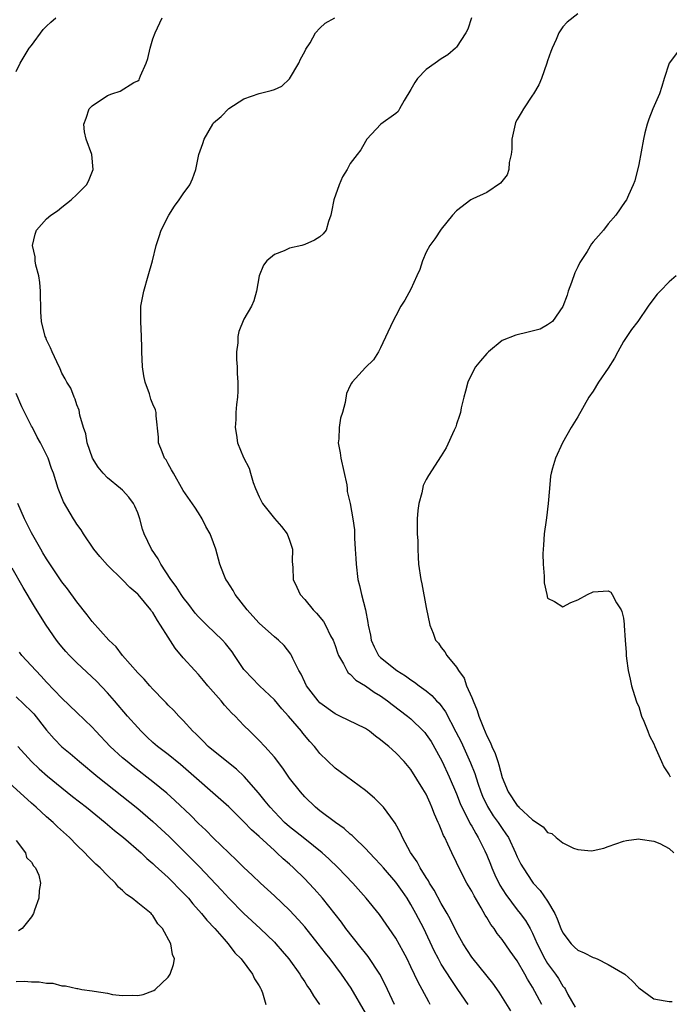
# Model space of a CAD drawing. Units: inches. Extents: x 2532000 to 2535000, y 1557000 to 1560000.
# Drawn here: x 2534727 to 2534813, y 1557477 to 1557607 of the extents above; entities that cross this region are included whole.
import ezdxf

# ---------------------------------------------------------------- set-up
doc = ezdxf.new("R2010")
doc.units = ezdxf.units.IN
doc.header["$MEASUREMENT"] = 0
doc.layers.add('LD25321557_2ft', color=114, linetype='Continuous')

msp = doc.modelspace()

# ---------------------------------------------------------------- linework, layer by layer
at = {"layer": 'LD25321557_2ft'}
for points, elevation in [([(2534801, 1557607.53), (2534799.59, 1557606.41), (2534799, 1557605.82), (2534798.46, 1557605), (2534798.14, 1557604.14), (2534797.61, 1557603), (2534797.44, 1557602.56), (2534797, 1557601.31), (2534796.91, 1557601), (2534796.2, 1557599), (2534795.83, 1557598.17), (2534795.15, 1557597), (2534795, 1557596.8), (2534793.83, 1557595), (2534793.52, 1557594.48), (2534793, 1557593.61), (2534792.79, 1557593.21), (2534792.71, 1557593), (2534792.29, 1557591), (2534792.29, 1557589.71), (2534792.21, 1557589), (2534791.95, 1557587.95), (2534791.91, 1557587), (2534791.69, 1557586.31), (2534790.81, 1557585.19), (2534789, 1557584), (2534787.13, 1557583.13), (2534786.9, 1557583), (2534785, 1557581.57), (2534784.45, 1557581), (2534783, 1557579.14), (2534782.14, 1557577.86), (2534781.48, 1557577), (2534781, 1557576.11), (2534780.5, 1557575), (2534780.16, 1557573.84), (2534779.76, 1557573), (2534779, 1557571.26), (2534778.21, 1557569.79), (2534777.66, 1557569), (2534777, 1557567.73), (2534776.62, 1557567), (2534775, 1557563.52), (2534774.73, 1557563), (2534774.06, 1557561.94), (2534773, 1557560.92), (2534771.26, 1557559), (2534771.15, 1557558.85), (2534771, 1557558.54), (2534770.51, 1557557.49), (2534770.33, 1557556.33), (2534769.96, 1557555), (2534769.73, 1557554.27), (2534769.54, 1557553), (2534769.51, 1557551.51), (2534769.43, 1557551), (2534769.69, 1557549.69), (2534769.75, 1557549), (2534770.54, 1557545.46), (2534770.59, 1557545), (2534770.61, 1557544.61), (2534770.99, 1557543), (2534771.34, 1557541), (2534771.56, 1557539.56), (2534771.56, 1557539), (2534771.54, 1557538.46), (2534771.67, 1557537), (2534771.75, 1557535.75), (2534771.76, 1557535), (2534771.98, 1557533), (2534772.2, 1557532.2), (2534772.47, 1557531), (2534773.01, 1557529), (2534773.33, 1557527.33), (2534773.36, 1557527), (2534773.65, 1557525.65), (2534773.74, 1557525), (2534774.14, 1557524.14), (2534774.71, 1557523), (2534775, 1557522.7), (2534777.12, 1557521), (2534778.3, 1557520.3), (2534779, 1557519.78), (2534779.48, 1557519.48), (2534780.08, 1557519), (2534781, 1557518.32), (2534781.73, 1557517.73), (2534782.38, 1557517), (2534782.7, 1557516.7), (2534783.55, 1557515.55), (2534784.93, 1557512.93), (2534785.6, 1557511.6), (2534786.86, 1557508.86), (2534787.42, 1557507.42), (2534787.82, 1557506.18), (2534788.22, 1557505), (2534788.44, 1557504.44), (2534789.07, 1557503.07), (2534789.85, 1557501.85), (2534790.47, 1557501), (2534791, 1557500.18), (2534791.5, 1557499.5), (2534791.83, 1557499), (2534792.79, 1557497), (2534793, 1557496.47), (2534793.49, 1557495.49), (2534793.76, 1557495), (2534795, 1557493.13), (2534795.1, 1557493), (2534796.04, 1557492.04), (2534797, 1557490.6), (2534797.94, 1557489), (2534798.28, 1557488.28), (2534798.75, 1557487), (2534799, 1557486.45), (2534800.09, 1557485), (2534800.55, 1557484.55), (2534801, 1557484.17), (2534801.8, 1557483.8), (2534803, 1557483.2), (2534803.16, 1557483.16), (2534803.55, 1557483), (2534805, 1557482.29), (2534807.17, 1557481), (2534808.14, 1557480.14), (2534809, 1557479.19), (2534811, 1557477.74), (2534812.5, 1557477.5), (2534813, 1557477.39), (2534813.4, 1557477.4)], 7722), ([(2534727, 1557599.92), (2534727.5, 1557601), (2534728.72, 1557603), (2534729, 1557603.36), (2534730.53, 1557605.47), (2534731, 1557605.89), (2534731.56, 1557606.44), (2534732.23, 1557607)], 7714), ([(2534792.15, 1557476.15), (2534790.62, 1557478.62), (2534789.8, 1557479.8), (2534787.2, 1557483), (2534787, 1557483.26), (2534785.86, 1557485), (2534785, 1557486.56), (2534784.21, 1557488.21), (2534783.77, 1557489), (2534783, 1557490.32), (2534782.06, 1557492.06), (2534781.44, 1557493), (2534781.29, 1557493.29), (2534781, 1557493.74), (2534780.22, 1557495), (2534779.81, 1557495.81), (2534778.95, 1557497.05), (2534777.89, 1557499), (2534777.63, 1557499.63), (2534776.91, 1557500.91), (2534776.33, 1557501.67), (2534775.37, 1557503), (2534775, 1557503.41), (2534774.19, 1557504.19), (2534773, 1557505.21), (2534769.67, 1557507.67), (2534769, 1557508.14), (2534767, 1557510.09), (2534766.59, 1557510.59), (2534766.28, 1557511), (2534765.67, 1557511.67), (2534764.76, 1557512.76), (2534764.58, 1557513), (2534762.85, 1557515), (2534761.97, 1557515.97), (2534761, 1557517.14), (2534759.06, 1557519), (2534758.02, 1557520.02), (2534757.11, 1557521), (2534757, 1557521.14), (2534755.77, 1557523), (2534755.45, 1557523.45), (2534754.58, 1557524.58), (2534754.19, 1557525), (2534752.09, 1557527), (2534751, 1557528.06), (2534750.57, 1557528.57), (2534749.72, 1557529.72), (2534749, 1557530.62), (2534748.73, 1557531), (2534748.07, 1557532.07), (2534747.36, 1557533), (2534746.04, 1557535), (2534745.7, 1557535.7), (2534744.81, 1557537), (2534743.87, 1557539), (2534743.64, 1557539.64), (2534743.29, 1557541), (2534743, 1557541.78), (2534742.64, 1557542.64), (2534742.46, 1557543), (2534741.85, 1557543.85), (2534741, 1557544.75), (2534740.74, 1557545), (2534739, 1557546.38), (2534738.43, 1557547), (2534737.81, 1557547.81), (2534737.03, 1557549), (2534736.34, 1557551), (2534736.18, 1557552.18), (2534735.86, 1557553), (2534735.36, 1557554.64), (2534735.3, 1557555.3), (2534735, 1557556.02), (2534734.77, 1557556.77), (2534734.61, 1557557), (2534734.2, 1557558.2), (2534733.67, 1557559), (2534733.45, 1557559.45), (2534733, 1557560.2), (2534732.77, 1557560.77), (2534732.33, 1557561.67), (2534731.71, 1557563), (2534731.5, 1557563.5), (2534731, 1557564.55), (2534730.88, 1557564.88), (2534730.82, 1557565), (2534730.33, 1557567), (2534730.24, 1557568.24), (2534730.18, 1557571), (2534730.12, 1557572.12), (2534729.96, 1557573), (2534729.58, 1557574.42), (2534729.51, 1557575), (2534729.49, 1557575.49), (2534729.14, 1557577), (2534729.49, 1557578.51), (2534729.66, 1557579), (2534731, 1557580.53), (2534731.55, 1557581), (2534732.45, 1557581.55), (2534733, 1557582.07), (2534734.22, 1557583), (2534735, 1557583.71), (2534736.25, 1557585), (2534736.53, 1557585.47), (2534737.14, 1557587), (2534736.94, 1557589), (2534736.22, 1557591), (2534735.97, 1557591.97), (2534735.88, 1557593), (2534736.21, 1557593.79), (2534736.61, 1557595), (2534737, 1557595.4), (2534739, 1557596.77), (2534739.6, 1557597), (2534740.67, 1557597.33), (2534742.47, 1557598.47), (2534743, 1557598.7), (2534743.17, 1557598.83), (2534743.24, 1557599), (2534743.35, 1557599.35), (2534744.13, 1557601), (2534744.35, 1557601.65), (2534744.63, 1557603), (2534745, 1557604.21), (2534745.28, 1557605), (2534746.22, 1557607)], 7716), ([(2534796.23, 1557477), (2534795, 1557479.3), (2534794.35, 1557480.35), (2534794.01, 1557481), (2534793, 1557482.74), (2534792.05, 1557484.05), (2534791, 1557485.56), (2534790.36, 1557486.36), (2534789.94, 1557487), (2534789.53, 1557487.53), (2534789, 1557488.46), (2534788.79, 1557488.79), (2534788.25, 1557489.75), (2534787.32, 1557491.32), (2534787, 1557491.94), (2534786.38, 1557493), (2534785.21, 1557495.21), (2534785, 1557495.71), (2534784.37, 1557497), (2534783.87, 1557498.13), (2534783.45, 1557499), (2534783.28, 1557499.28), (2534783, 1557500.07), (2534782.7, 1557500.7), (2534782.6, 1557501), (2534782.08, 1557502.08), (2534781.76, 1557503), (2534781.51, 1557503.51), (2534781, 1557504.7), (2534780.57, 1557505.43), (2534779, 1557507.95), (2534778.11, 1557509), (2534777, 1557510.15), (2534776.08, 1557511), (2534775.46, 1557511.46), (2534775, 1557511.89), (2534774.34, 1557512.34), (2534773.52, 1557513), (2534773, 1557513.36), (2534769.64, 1557515), (2534769, 1557515.29), (2534767, 1557516.75), (2534766.76, 1557517), (2534765.24, 1557519), (2534765, 1557519.48), (2534764.53, 1557520.53), (2534764.22, 1557521), (2534763.43, 1557522.57), (2534763.25, 1557523), (2534763.16, 1557523.16), (2534762.29, 1557524.29), (2534761.55, 1557525), (2534761, 1557525.45), (2534759, 1557527.25), (2534758.18, 1557528.18), (2534757.41, 1557529), (2534755.86, 1557531), (2534755.56, 1557531.56), (2534754.78, 1557532.78), (2534754.62, 1557533), (2534754.34, 1557533.66), (2534753.82, 1557535), (2534753.66, 1557535.66), (2534753.3, 1557537), (2534753, 1557537.83), (2534752.55, 1557539), (2534751.98, 1557539.98), (2534751.47, 1557541), (2534751, 1557541.79), (2534750.52, 1557542.52), (2534749, 1557544.74), (2534747.7, 1557547), (2534747.46, 1557547.46), (2534747, 1557548.23), (2534746.74, 1557548.74), (2534746.55, 1557549), (2534746.2, 1557549.8), (2534745.75, 1557551), (2534745.74, 1557551.74), (2534745.44, 1557554.56), (2534745.43, 1557555), (2534745.33, 1557555.33), (2534745, 1557556.09), (2534744.75, 1557556.75), (2534744.55, 1557557.45), (2534743.98, 1557559), (2534743.81, 1557559.81), (2534743.64, 1557561), (2534743.56, 1557563), (2534743.55, 1557563.55), (2534743.51, 1557565), (2534743.4, 1557567), (2534743.43, 1557569), (2534743.79, 1557571), (2534744.37, 1557573), (2534744.93, 1557575), (2534745.43, 1557577), (2534745.81, 1557578.19), (2534746.1, 1557579), (2534747.08, 1557581), (2534747.84, 1557582.16), (2534748.47, 1557583), (2534749, 1557583.79), (2534749.85, 1557585), (2534750.21, 1557585.79), (2534750.64, 1557587), (2534751.05, 1557589), (2534751.57, 1557590.43), (2534751.74, 1557591), (2534752.89, 1557593), (2534753, 1557593.14), (2534754.01, 1557593.99), (2534755, 1557595.06), (2534757, 1557596.31), (2534759, 1557597.04), (2534760.6, 1557597.4), (2534761, 1557597.56), (2534761.99, 1557598.01), (2534763, 1557598.94), (2534764.24, 1557601), (2534764.46, 1557601.54), (2534765, 1557602.55), (2534765.14, 1557602.86), (2534765.71, 1557603.71), (2534766.44, 1557605), (2534767, 1557605.61), (2534767.71, 1557606.29), (2534768.99, 1557607)], 7718), ([(2534786.98, 1557607), (2534786.51, 1557605.49), (2534786.22, 1557605), (2534785, 1557603.15), (2534784.85, 1557603), (2534783.86, 1557602.14), (2534783, 1557601.58), (2534782.21, 1557601), (2534781, 1557600.17), (2534779.88, 1557599), (2534779.51, 1557598.49), (2534779, 1557597.54), (2534778.09, 1557596.09), (2534777.47, 1557595), (2534777.33, 1557594.67), (2534777, 1557594.38), (2534775.04, 1557593), (2534773.19, 1557591), (2534773, 1557590.69), (2534772.4, 1557589.6), (2534771.9, 1557589), (2534771, 1557587.79), (2534770.58, 1557587), (2534769.96, 1557586.04), (2534769.53, 1557585), (2534768.83, 1557583), (2534768.55, 1557581.45), (2534768.46, 1557581), (2534768.14, 1557580.14), (2534767.82, 1557579), (2534767.45, 1557578.55), (2534767, 1557578.15), (2534766.31, 1557577.69), (2534765, 1557577.11), (2534764.64, 1557577), (2534763, 1557576.63), (2534762.31, 1557576.31), (2534761, 1557575.81), (2534760.03, 1557575), (2534759.59, 1557574.41), (2534758.99, 1557573), (2534758.63, 1557571), (2534758.29, 1557569.71), (2534757.99, 1557569), (2534757, 1557567.3), (2534756.31, 1557565.69), (2534756.19, 1557565), (2534756.18, 1557564.18), (2534756, 1557563), (2534756.02, 1557561.98), (2534756.09, 1557561), (2534756.12, 1557560.12), (2534756.2, 1557559), (2534756.19, 1557557.81), (2534756.14, 1557557), (2534756.03, 1557556.03), (2534755.94, 1557555), (2534755.91, 1557554.09), (2534755.83, 1557553), (2534756, 1557552), (2534756.16, 1557551), (2534756.94, 1557549.06), (2534757.67, 1557547.67), (2534757.86, 1557547), (2534758.23, 1557545.77), (2534758.52, 1557545), (2534759, 1557543.87), (2534759.42, 1557543), (2534761, 1557541.03), (2534761.96, 1557539.96), (2534762.68, 1557539), (2534763, 1557538.18), (2534763.39, 1557537), (2534763.37, 1557535.37), (2534763.42, 1557534.58), (2534763.48, 1557533), (2534763.98, 1557531.98), (2534764.41, 1557531), (2534765, 1557530.35), (2534766.1, 1557529), (2534766.57, 1557528.56), (2534767.47, 1557527.47), (2534767.72, 1557527), (2534768.42, 1557525.58), (2534768.74, 1557525), (2534769, 1557524.32), (2534769.33, 1557523.33), (2534769.47, 1557523), (2534770.12, 1557521.88), (2534770.53, 1557521), (2534770.72, 1557520.72), (2534771, 1557520.52), (2534771.72, 1557519.72), (2534773, 1557518.98), (2534774.16, 1557518.16), (2534775, 1557517.66), (2534775.92, 1557517), (2534776.52, 1557516.52), (2534778.53, 1557515), (2534779, 1557514.62), (2534780.65, 1557513), (2534780.82, 1557512.82), (2534781, 1557512.59), (2534781.64, 1557511.64), (2534782.37, 1557510.37), (2534783.11, 1557509), (2534784.04, 1557507), (2534785, 1557504.74), (2534785.49, 1557503.49), (2534785.7, 1557503), (2534786.45, 1557501.55), (2534786.8, 1557500.8), (2534787, 1557500.48), (2534787.53, 1557499.53), (2534787.87, 1557499), (2534788.74, 1557497.26), (2534789, 1557496.68), (2534789.48, 1557495.48), (2534789.66, 1557495), (2534790.07, 1557494.07), (2534790.72, 1557492.72), (2534791.5, 1557491.5), (2534793, 1557489.49), (2534793.4, 1557489), (2534794.07, 1557488.07), (2534794.69, 1557487), (2534795, 1557486.41), (2534795.63, 1557485), (2534796.65, 1557483), (2534797, 1557482.4), (2534798.03, 1557481), (2534798.42, 1557480.42), (2534799, 1557479.44), (2534799.21, 1557479.21), (2534799.35, 1557479), (2534799.68, 1557478.32), (2534800.64, 1557476.64)], 7720), ([(2534814.51, 1557603), (2534813.01, 1557601), (2534812.35, 1557599), (2534812.05, 1557597.95), (2534811.73, 1557597), (2534810.87, 1557595), (2534810.34, 1557593.66), (2534810.11, 1557593), (2534809.82, 1557591.82), (2534809.64, 1557591), (2534809, 1557587.67), (2534808.49, 1557585.51), (2534808.29, 1557585), (2534807.65, 1557583.65), (2534807.38, 1557583), (2534807.21, 1557582.79), (2534805.97, 1557581), (2534805, 1557579.86), (2534804.38, 1557579), (2534803.71, 1557578.29), (2534803, 1557577.46), (2534802.8, 1557577.2), (2534802.2, 1557576.2), (2534801.26, 1557574.74), (2534801, 1557574.17), (2534800.59, 1557573.41), (2534800.13, 1557572.13), (2534799.7, 1557571), (2534799.56, 1557570.44), (2534799, 1557568.98), (2534797.63, 1557567), (2534797, 1557566.53), (2534796.01, 1557565.99), (2534794.43, 1557565.57), (2534792.8, 1557565.2), (2534791, 1557564.47), (2534789.2, 1557563), (2534789, 1557562.79), (2534788.18, 1557561.82), (2534787.51, 1557561), (2534787, 1557560.08), (2534786.47, 1557559), (2534786.19, 1557557.81), (2534785.96, 1557557), (2534785.63, 1557555.63), (2534785.51, 1557555), (2534785.4, 1557554.6), (2534785, 1557553.47), (2534784.89, 1557553.11), (2534784.67, 1557552.67), (2534783.65, 1557550.35), (2534783, 1557549.29), (2534781.3, 1557546.7), (2534781, 1557546.17), (2534780.61, 1557545.39), (2534780.43, 1557544.43), (2534780.02, 1557543), (2534779.91, 1557542.09), (2534779.82, 1557541), (2534779.8, 1557539.8), (2534779.83, 1557539), (2534779.91, 1557538.09), (2534779.9, 1557537), (2534779.93, 1557535.93), (2534780.01, 1557535), (2534780.29, 1557533), (2534780.44, 1557532.44), (2534781, 1557529.32), (2534781.47, 1557527), (2534781.92, 1557525.92), (2534782.24, 1557525), (2534782.62, 1557524.62), (2534783, 1557524.04), (2534783.48, 1557523.48), (2534783.72, 1557523), (2534785, 1557521.45), (2534785.25, 1557521), (2534786, 1557520), (2534786.33, 1557519), (2534787, 1557517.46), (2534787.18, 1557517), (2534787.74, 1557515.74), (2534787.95, 1557515), (2534788.55, 1557513.45), (2534789, 1557512.42), (2534789.49, 1557511.49), (2534789.67, 1557511), (2534790.09, 1557510.09), (2534790.43, 1557509), (2534790.58, 1557508.58), (2534791, 1557506.91), (2534791.79, 1557505), (2534793, 1557503.2), (2534793.12, 1557503.12), (2534793.22, 1557503), (2534795, 1557501.33), (2534796.42, 1557500.42), (2534797, 1557499.67), (2534797.54, 1557499.54), (2534798.15, 1557499), (2534799, 1557498.32), (2534800.41, 1557497.59), (2534801, 1557497.42), (2534802.76, 1557497.24), (2534803, 1557497.28), (2534804.39, 1557497.61), (2534805, 1557497.84), (2534807, 1557498.54), (2534807.4, 1557498.6), (2534809, 1557498.82), (2534809.2, 1557498.8), (2534811, 1557498.51), (2534811.8, 1557498.2), (2534813, 1557497.54), (2534813.62, 1557497)], 7724), ([(2534813.92, 1557573), (2534813, 1557572.23), (2534811.85, 1557571), (2534811.43, 1557570.57), (2534811, 1557570.02), (2534810.25, 1557569), (2534808.91, 1557567), (2534808.05, 1557565.95), (2534807, 1557564.34), (2534806.24, 1557563), (2534805.83, 1557562.17), (2534805, 1557560.83), (2534803.71, 1557559), (2534803, 1557557.8), (2534802.42, 1557557), (2534801, 1557554.44), (2534800.1, 1557553), (2534798.97, 1557551), (2534798.02, 1557549), (2534797.65, 1557547.65), (2534797.45, 1557547), (2534797.39, 1557546.61), (2534797.24, 1557545), (2534797.09, 1557543), (2534796.87, 1557541.13), (2534796.81, 1557540.81), (2534796.57, 1557539), (2534796.48, 1557537.52), (2534796.41, 1557537), (2534796.38, 1557536.38), (2534796.42, 1557535), (2534796.57, 1557533.43), (2534796.56, 1557532.56), (2534796.88, 1557531), (2534797, 1557530.52), (2534797.89, 1557530.11), (2534799, 1557529.38), (2534800.05, 1557529.95), (2534801, 1557530.31), (2534802.24, 1557531), (2534803, 1557531.37), (2534805, 1557531.5), (2534805.31, 1557531.31), (2534805.52, 1557531), (2534806.09, 1557529.91), (2534806.69, 1557529), (2534806.79, 1557528.79), (2534807, 1557527.89), (2534807.09, 1557527.09), (2534807.08, 1557526.92), (2534807.22, 1557525), (2534807.36, 1557523.36), (2534807.37, 1557523), (2534807.4, 1557522.6), (2534807.62, 1557521), (2534807.87, 1557519.87), (2534808.04, 1557519), (2534808.67, 1557517), (2534808.76, 1557516.76), (2534809, 1557516.28), (2534809.28, 1557515.28), (2534809.38, 1557515), (2534809.67, 1557514.33), (2534810.19, 1557513), (2534810.42, 1557512.42), (2534811, 1557511.36), (2534811.13, 1557511), (2534811.99, 1557509), (2534812.32, 1557508.32), (2534813, 1557507.28), (2534813.14, 1557507)], 7726), ([(2534786.55, 1557477), (2534785.19, 1557479), (2534784.28, 1557480.28), (2534783, 1557482.33), (2534782.63, 1557483), (2534782.07, 1557484.07), (2534780.68, 1557487), (2534779.66, 1557489), (2534779, 1557490.17), (2534778.48, 1557491), (2534777.88, 1557491.88), (2534777, 1557493.13), (2534775.37, 1557495), (2534775, 1557495.45), (2534774.25, 1557496.25), (2534773.52, 1557497), (2534773, 1557497.57), (2534771.51, 1557499), (2534771.26, 1557499.26), (2534771, 1557499.46), (2534770.2, 1557500.2), (2534769.06, 1557501), (2534767, 1557502.54), (2534766.43, 1557503), (2534765, 1557504.37), (2534764.44, 1557505), (2534763, 1557506.83), (2534762.12, 1557508.12), (2534761, 1557509.57), (2534759.74, 1557511), (2534759, 1557511.8), (2534758.4, 1557512.4), (2534757.77, 1557513), (2534757, 1557513.77), (2534755.82, 1557515), (2534755.4, 1557515.4), (2534754.43, 1557516.43), (2534753.98, 1557517), (2534752.24, 1557519), (2534751.68, 1557519.68), (2534751, 1557520.47), (2534750.51, 1557521), (2534749, 1557522.68), (2534747.93, 1557523.93), (2534747, 1557525.41), (2534746.02, 1557527), (2534745.59, 1557527.59), (2534745, 1557528.63), (2534744.83, 1557528.83), (2534744.73, 1557529), (2534743.07, 1557531), (2534743, 1557531.08), (2534741.95, 1557531.95), (2534741, 1557532.94), (2534739, 1557534.88), (2534738.02, 1557536.02), (2534737.24, 1557537), (2534735.87, 1557539), (2534735.54, 1557539.54), (2534735, 1557540.27), (2534734.72, 1557540.72), (2534734.53, 1557541), (2534733.23, 1557543.23), (2534732.54, 1557545), (2534731.89, 1557547), (2534731.64, 1557547.64), (2534731.19, 1557549), (2534730.46, 1557550.46), (2534730.21, 1557551), (2534729.75, 1557551.75), (2534729.12, 1557553), (2534729, 1557553.21), (2534727.75, 1557555.75), (2534727, 1557557.49)], 7714), ([(2534781.55, 1557477), (2534781.34, 1557477.34), (2534780.47, 1557479), (2534779.95, 1557479.95), (2534779, 1557481.97), (2534778.48, 1557483), (2534777.97, 1557483.97), (2534777, 1557485.75), (2534774.85, 1557488.85), (2534773.11, 1557491), (2534771.33, 1557493), (2534769.4, 1557495), (2534768.2, 1557496.2), (2534767.3, 1557497), (2534765, 1557498.81), (2534763.8, 1557499.8), (2534763, 1557500.42), (2534762.36, 1557501), (2534761, 1557502.38), (2534760.43, 1557503), (2534759.81, 1557503.81), (2534758.9, 1557504.9), (2534757.03, 1557507.04), (2534756, 1557508), (2534754.73, 1557509), (2534752.3, 1557511), (2534751.66, 1557511.66), (2534751, 1557512.29), (2534750.65, 1557512.65), (2534750.27, 1557513), (2534749, 1557514.42), (2534748.42, 1557515), (2534747.74, 1557515.74), (2534747, 1557516.45), (2534746.74, 1557516.74), (2534746.48, 1557517), (2534745, 1557518.55), (2534744.59, 1557519), (2534743.86, 1557519.86), (2534743, 1557520.72), (2534740.98, 1557523), (2534740.14, 1557524.14), (2534739.21, 1557525), (2534737, 1557527.45), (2534736.35, 1557528.35), (2534735, 1557530.07), (2534733.76, 1557531.76), (2534733, 1557532.71), (2534731, 1557535.7), (2534730.52, 1557536.52), (2534730.23, 1557537), (2534729, 1557539.15), (2534728.1, 1557541), (2534727.2, 1557543)], 7712), ([(2534776.84, 1557477), (2534775.62, 1557479.62), (2534774.88, 1557481), (2534773.34, 1557483.34), (2534773, 1557483.75), (2534772.45, 1557484.45), (2534770.42, 1557487), (2534769.83, 1557487.83), (2534767.35, 1557491), (2534766.25, 1557492.25), (2534765.54, 1557493), (2534765, 1557493.56), (2534763.53, 1557495), (2534763, 1557495.48), (2534762.18, 1557496.18), (2534761.35, 1557497), (2534761, 1557497.31), (2534759, 1557499.15), (2534758.01, 1557500.01), (2534757, 1557501.09), (2534755, 1557503.03), (2534753.97, 1557503.97), (2534749.71, 1557507.71), (2534748.62, 1557508.62), (2534747, 1557509.92), (2534745.62, 1557511), (2534745, 1557511.54), (2534744.24, 1557512.24), (2534743.45, 1557513), (2534743, 1557513.48), (2534741.67, 1557515), (2534739.95, 1557517), (2534739, 1557518.07), (2534737.58, 1557519.58), (2534735, 1557522.01), (2534734, 1557523), (2534733.53, 1557523.53), (2534733, 1557524.14), (2534732.6, 1557524.6), (2534732.3, 1557525), (2534730.92, 1557527), (2534730.18, 1557528.18), (2534729.42, 1557529.42), (2534727.92, 1557531.92), (2534726.47, 1557534.47)], 7710), ([(2534773, 1557475.9), (2534771.14, 1557479.14), (2534769.85, 1557481), (2534768.34, 1557483), (2534767.75, 1557483.75), (2534766.78, 1557485), (2534765, 1557487.22), (2534764.17, 1557488.17), (2534763, 1557489.41), (2534761, 1557491.32), (2534759.18, 1557493), (2534758.06, 1557494.06), (2534757, 1557495.04), (2534756.02, 1557496.02), (2534755, 1557496.97), (2534753, 1557498.91), (2534751.96, 1557499.96), (2534751, 1557500.87), (2534749.94, 1557501.94), (2534747.9, 1557503.9), (2534746.84, 1557504.84), (2534745, 1557506.36), (2534742.38, 1557508.38), (2534741.6, 1557509), (2534741, 1557509.52), (2534739.39, 1557511), (2534737.48, 1557513), (2534737, 1557513.53), (2534735, 1557515.47), (2534733, 1557517.34), (2534731, 1557519.45), (2534730.28, 1557520.28), (2534729.56, 1557521), (2534727.75, 1557523), (2534727.42, 1557523.42)], 7708), ([(2534727, 1557517.53), (2534729, 1557515.62), (2534729.3, 1557515.3), (2534731, 1557513.15), (2534732, 1557512), (2534733, 1557510.97), (2534734.08, 1557510.08), (2534735.32, 1557509), (2534737.73, 1557507), (2534743, 1557502.81), (2534745, 1557501.12), (2534746.11, 1557500.11), (2534747.14, 1557499.14), (2534749, 1557497.29), (2534751.13, 1557495.13), (2534754.06, 1557492.06), (2534755, 1557491.03), (2534757, 1557488.99), (2534759.12, 1557487), (2534761, 1557485.2), (2534761.19, 1557485), (2534762.03, 1557484.03), (2534762.89, 1557483), (2534764.34, 1557481), (2534764.59, 1557480.59), (2534765, 1557480), (2534765.39, 1557479.39), (2534765.68, 1557479), (2534766.14, 1557478.14), (2534766.93, 1557477)], 7706), ([(2534727.22, 1557511), (2534729.01, 1557509.01), (2534730.03, 1557508.03), (2534731.1, 1557507.1), (2534733, 1557505.54), (2534734.42, 1557504.42), (2534736.25, 1557503), (2534738.71, 1557501), (2534739.93, 1557499.93), (2534741.12, 1557499), (2534743.44, 1557497), (2534744.22, 1557496.22), (2534745, 1557495.58), (2534745.29, 1557495.29), (2534747, 1557493.73), (2534749, 1557491.72), (2534749.67, 1557491), (2534750.27, 1557490.27), (2534751.42, 1557489), (2534752.11, 1557488.11), (2534753.17, 1557487), (2534754.37, 1557485.63), (2534754.92, 1557485), (2534755.81, 1557483.81), (2534756.63, 1557483), (2534758.13, 1557481), (2534758.39, 1557480.39), (2534759, 1557479.47), (2534759.16, 1557479.16), (2534759.26, 1557479), (2534759.43, 1557478.56), (2534759.88, 1557477)], 7704), ([(2534727, 1557480.03), (2534728.06, 1557480.06), (2534729, 1557479.98), (2534730, 1557480), (2534731, 1557479.81), (2534731.81, 1557479.81), (2534733, 1557479.47), (2534733.47, 1557479.47), (2534735, 1557479.1), (2534735.1, 1557479.1), (2534735.62, 1557479), (2534737, 1557478.8), (2534737.26, 1557478.74), (2534739, 1557478.48), (2534739.68, 1557478.32), (2534741, 1557478.18), (2534742.25, 1557478.25), (2534743, 1557478.17), (2534743.7, 1557478.3), (2534745, 1557478.8), (2534745.14, 1557478.86), (2534745.32, 1557479), (2534747, 1557480.62), (2534747.29, 1557481), (2534747.73, 1557482.27), (2534747.83, 1557483), (2534747.58, 1557483.58), (2534747.36, 1557485), (2534746.27, 1557487), (2534745.64, 1557487.64), (2534745, 1557488.72), (2534744.86, 1557488.86), (2534744.76, 1557489), (2534743, 1557490.4), (2534742.29, 1557491), (2534741.51, 1557491.51), (2534741, 1557492.03), (2534740.47, 1557492.47), (2534740.06, 1557493), (2534739, 1557494.01), (2534738.05, 1557495), (2534737.5, 1557495.5), (2534736.49, 1557496.49), (2534736.02, 1557497), (2534735, 1557497.99), (2534734.01, 1557499), (2534732.43, 1557500.43), (2534731.84, 1557501), (2534731, 1557501.72), (2534729.62, 1557503), (2534729, 1557503.53), (2534725.09, 1557507.09)], 7702), ([(2534727, 1557498.61), (2534728.2, 1557497), (2534728.37, 1557496.37), (2534729, 1557495.75), (2534729.26, 1557495.26), (2534729.54, 1557495), (2534729.97, 1557494.03), (2534730.18, 1557493), (2534730.01, 1557492.01), (2534729.99, 1557491), (2534729.42, 1557489.42), (2534729.25, 1557489), (2534729, 1557488.57), (2534727.76, 1557487), (2534727.3, 1557486.7)], 7700)]:
    msp.add_lwpolyline(points, dxfattribs=dict(at, elevation=elevation))

doc.saveas('drawing.dxf')
